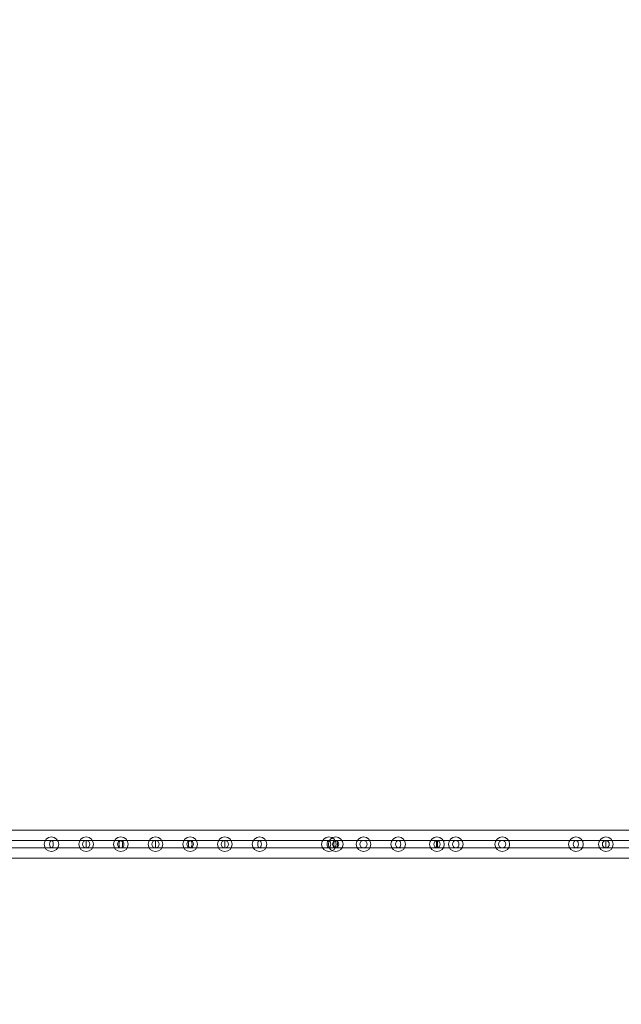
# Model space of a CAD drawing. Extents: x -633 to 184, y -608 to 0.
# Drawn here: x -136 to -85, y -337 to -253 of the extents above; entities that cross this region are included whole.
import ezdxf

# ---------------------------------------------------------------- set-up
doc = ezdxf.new("R2010")
doc.units = 0
doc.header["$MEASUREMENT"] = 0
doc.header["$PDMODE"] = 68
doc.header["$PDSIZE"] = 5
doc.styles.get("Standard").update_dxf_attribs({"font": 'Helvetica LT 57 Condensed_0.ttf'})
doc.dimstyles.new('FEET-METERS', dxfattribs={"dimtxt": 12, "dimasz": 7, "dimexe": 3, "dimexo": 3, "dimgap": 3, "dimtad": 0, "dimdec": 1, "dimzin": 3, "dimdsep": 46, "dimlunit": 4, "dimtxsty": 'Standard', "dimcen": 0.09, "dimadec": 0, "dimazin": 0, "dimtfac": 2, "dimtdec": 1, "dimtofl": 0, "dimtmove": 0, "dimatfit": 3, "dimfxl": 1, "dimfrac": 2, "dimtolj": 1, "dimtzin": 3, "dimarcsym": 0})

# ---------------------------------------------------------------- blocks, each defined once
blk = doc.blocks.new('*D82')
at = {"color": 0, "lineweight": -2, "transparency": 16777216}
for p, q in [((-361.525, -211.319), (-361.525, -86.209)), ((183.622, -336.528), (183.622, -86.209)), ((-354.525, -89.209), (-115.396, -89.209)), ((176.622, -89.209), (-13.228, -89.209))]:
    blk.add_line(p, q, dxfattribs=at)
at = {"color": 0, "lineweight": 0, "transparency": 16777216}
for points in [[(-354.525, -88.042), (-354.525, -90.376), (-361.525, -89.209)], [(176.622, -88.042), (176.622, -90.376), (183.622, -89.209)]]:
    blk.add_solid(points, dxfattribs=at)
at = {"layer": 'DEFPOINTS', "color": 0, "lineweight": 0, "transparency": 16777216}
for p in [(-361.525, -89.209), (-361.525, -214.319), (183.622, -339.528)]:
    blk.add_point(p, dxfattribs=at)
at = {"color": 0, "lineweight": 0, "transparency": 16777216, "insert": (-64.312, -89.209), "char_height": 12, "attachment_point": 5}
blk.add_mtext('\\A1;45\'-5" [13.8M]', dxfattribs=at)
blk = doc.blocks.new('climber')
at = {"color": 0, "linetype": 'Continuous', "lineweight": 0}
for p, q in [((-180.664, -321.847), (-69.164, -321.847)), ((-124.914, -322.722), (-148.885, -322.722)), ((-124.914, -323.347), (-148.885, -323.347)), ((-130.82, -323.034), (-130.82, -322.722)), ((-130.82, -323.347), (-130.82, -323.034)), ((-124.914, -323.347), (-124.914, -322.722)), ((-100.943, -322.722), (-124.914, -322.722)), ((-100.943, -323.347), (-124.914, -323.347)), ((-119.008, -323.034), (-119.008, -322.722)), ((-119.008, -323.347), (-119.008, -323.034)), ((-74.746, -322.722), (-100.943, -322.722)), ((-74.746, -323.347), (-100.943, -323.347)), ((-86.559, -322.722), (-86.559, -323.034)), ((-86.559, -323.034), (-86.559, -323.347)), ((-180.664, -324.222), (-69.164, -324.222))]:
    blk.add_line(p, q, dxfattribs=at)
for centre, radius in [((-133.773, -323.034), 0.625), ((-130.82, -323.034), 0.625), ((-127.867, -323.034), 0.625), ((-124.914, -323.034), 0.625), ((-121.961, -323.034), 0.625), ((-119.008, -323.034), 0.625), ((-116.054, -323.034), 0.625), ((-110.148, -323.034), 0.625), ((-109.569, -323.034), 0.625), ((-107.195, -323.034), 0.625), ((-104.242, -323.034), 0.625), ((-100.943, -323.034), 0.625), ((-99.339, -323.034), 0.625), ((-95.383, -323.034), 0.625), ((-89.109, -323.034), 0.625), ((-86.559, -323.034), 0.625), ((-130.82, -323.034), 0.313), ((-124.914, -323.034), 0.312), ((-119.008, -323.034), 0.313), ((-107.195, -323.034), 0.313), ((-95.383, -323.034), 0.313)]:
    blk.add_circle(centre, radius, dxfattribs=at)
at = {"color": 0, "linetype": 'Continuous', "lineweight": 0, "extrusion": (0, 0, -1)}
for centre, major_axis, ratio, start_param, end_param in [((-133.773, -323.034), (0, -0.312), 0.5, -4.712389, 1.570796), ((-127.867, -323.034), (0, -0.312), 0.866025, -1.570796, 4.712389), ((-127.867, -323.034), (0, -0.313), 0.5, 0, 3.141593), ((-127.867, -323.034), (0, -0.313), 0.5, -3.141593, 0)]:
    blk.add_ellipse(centre, major_axis=major_axis, ratio=ratio, start_param=start_param, end_param=end_param, dxfattribs=at)
at = {"color": 0, "linetype": 'Continuous', "lineweight": 0}
for centre, major_axis, ratio, start_param, end_param in [((-121.961, -323.034), (0, -0.312), 0.866025, -1.570796, 4.712389), ((-121.961, -323.034), (0, -0.312), 0.5, 1.570796326794897, 7.853981633974483), ((-116.054, -323.034), (0, -0.313), 0.5, 1.570796326794897, 7.853981633974483), ((-110.148, -323.034), (0, -0.312), 0.5, 1.570796326794897, 7.853981633974483), ((-109.569, -323.034), (0, -0.313), 0.866025, 1.570796326794897, 7.853981633974483), ((-109.569, -323.034), (0, -0.312), 0.5, -1.570796, 4.712389), ((-104.242, -323.034), (0, -0.313), 0.707107, -1.570796, 4.712389), ((-100.943, -323.034), (0, -0.313), 0.866025, -1.570796, 4.712389), ((-100.943, -323.034), (0, -0.313), 0.169516, -1.570796, 4.712389), ((-99.339, -323.034), (0, -0.313), 0.866025, -4.712389, 1.570796), ((-89.109, -323.034), (0, -0.312), 0.707107, -1.570796, 4.712389), ((-86.559, -323.034), (0, -0.312), 0.946139, -1.570796, 4.712389)]:
    blk.add_ellipse(centre, major_axis=major_axis, ratio=ratio, start_param=start_param, end_param=end_param, dxfattribs=at)

msp = doc.modelspace()

# ---------------------------------------------------------------- block references
msp.add_blockref('climber', (0, 0))

# ---------------------------------------------------------------- dimensions: what is measured, and where the dimension line sits
at = {"lineweight": 0}
dim = msp.add_linear_dim(base=(-361.525, -89.209), p1=(183.622, -339.528), p2=(-361.525, -214.319), dimstyle='FEET-METERS', dxfattribs=at)
dim.commit()
dim.dimension.update_dxf_attribs({"geometry": '*D82', "text_midpoint": (-64.312, -89.209), "dimtype": 160})

doc.saveas('drawing.dxf')
